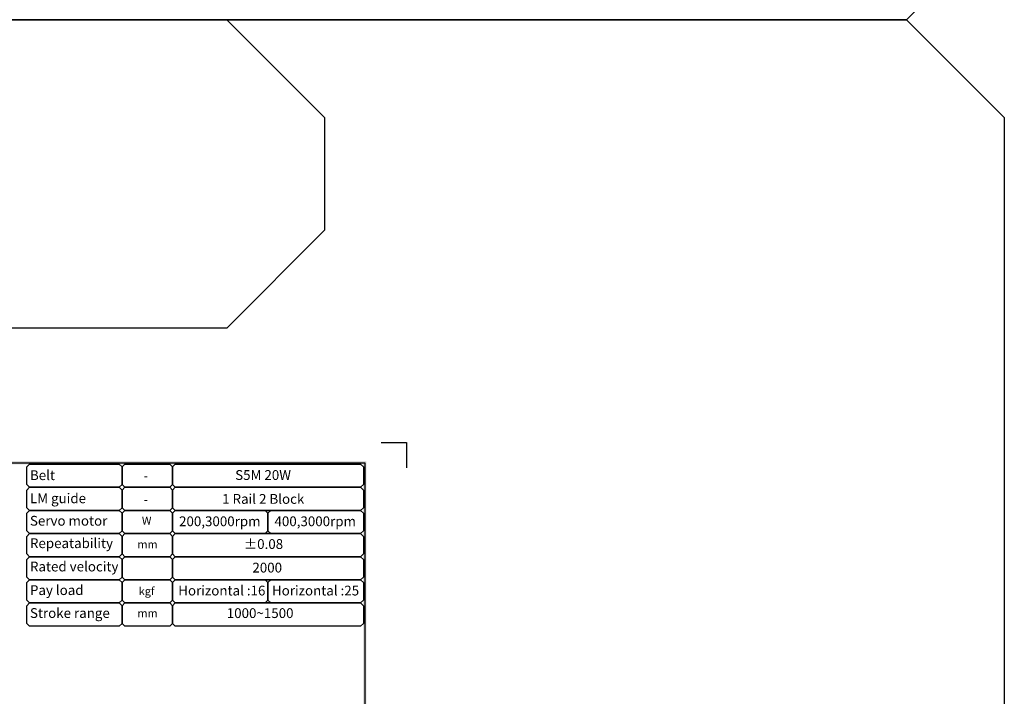
# Model space of a CAD drawing. Units: millimetres. Extents: x -30 to 24057, y -1582 to 10482.
# Drawn here: x 21795 to 24057, y 6005 to 7560 of the extents above; entities that cross this region are included whole.
import ezdxf

# ---------------------------------------------------------------- set-up
doc = ezdxf.new("R2010")
doc.units = ezdxf.units.MM
doc.styles.add('BOX', font='txt')

# ---------------------------------------------------------------- blocks, each defined once
blk = doc.blocks.new('DRS1')
at = {"color": 4}
for p, q in [((1573.95, 1631.5), (1849.03, 1631.5)), ((1849.03, 1631.5), (1849.03, 1431.75))]:
    blk.add_line(p, q, dxfattribs=at)
at = {"ltscale": 6}
blk.add_lwpolyline([(1853.28, 1636.86), (1859.95, 1636.86), (1859.95, 1630.2)], dxfattribs=at)
at = {"color": 4}
for points in [[(1848.65, 1631.12), (1849.41, 1631.88), (1574.33, 1631.12), (1573.57, 1631.88)], [(1848.65, 1432.13), (1849.41, 1431.36), (1848.65, 1631.12), (1849.41, 1631.88)]]:
    blk.add_trace(points, dxfattribs=at)

msp = doc.modelspace()

# ---------------------------------------------------------------- linework, layer by layer
at = {"color": 4}
for points in [[(24057, 9225), (24057, 7785), (23832, 7560), (18936, 7560), (18711, 7785), (18711, 9225), (18936, 9450), (23832, 9450)], [(24057, 7335), (24057, 4005), (23832, 3780), (18936, 3780), (18711, 4005), (18711, 7335), (18936, 7560), (23832, 7560)], [(18936, 7560), (22270.5, 7560), (22495.5, 7335), (22495.5, 7076.25), (22270.5, 6851.25), (18936, 6851.25), (18711, 7076.25), (18711, 7335)], [(22030.153, 6532.15), (22030.153, 6491.65), (22023.824, 6485.321), (21817.274, 6485.321), (21810.946, 6491.65), (21810.946, 6532.15), (21817.274, 6538.478), (22023.824, 6538.478)], [(22146.084, 6532.15), (22146.084, 6491.65), (22139.756, 6485.321), (22036.481, 6485.321), (22030.153, 6491.65), (22030.153, 6532.15), (22036.481, 6538.478), (22139.756, 6538.478)], [(22584.496, 6532.15), (22584.496, 6491.65), (22578.168, 6485.321), (22152.412, 6485.321), (22146.084, 6491.65), (22146.084, 6532.15), (22152.412, 6538.478), (22578.168, 6538.478)], [(22030.153, 6478.993), (22030.153, 6438.493), (22023.824, 6432.165), (21817.274, 6432.165), (21810.946, 6438.493), (21810.946, 6478.993), (21817.274, 6485.321), (22023.824, 6485.321)], [(22146.084, 6478.993), (22146.084, 6438.493), (22139.756, 6432.165), (22036.481, 6432.165), (22030.153, 6438.493), (22030.153, 6478.993), (22036.481, 6485.321), (22139.756, 6485.321)], [(22584.496, 6478.993), (22584.496, 6438.493), (22578.168, 6432.165), (22152.412, 6432.165), (22146.084, 6438.493), (22146.084, 6478.993), (22152.412, 6485.321), (22578.168, 6485.321)], [(22030.153, 6425.837), (22030.153, 6385.337), (22023.824, 6379.009), (21817.274, 6379.009), (21810.946, 6385.337), (21810.946, 6425.837), (21817.274, 6432.165), (22023.824, 6432.165)], [(22146.084, 6425.837), (22146.084, 6385.337), (22139.756, 6379.009), (22036.481, 6379.009), (22030.153, 6385.337), (22030.153, 6425.837), (22036.481, 6432.165), (22139.756, 6432.165)], [(22584.496, 6425.837), (22584.496, 6385.337), (22578.168, 6379.009), (22152.412, 6379.009), (22146.084, 6385.337), (22146.084, 6425.837), (22152.412, 6432.165), (22578.168, 6432.165)], [(22365.29, 6425.837), (22365.29, 6385.337), (22358.962, 6379.009), (22152.412, 6379.009), (22146.084, 6385.337), (22146.084, 6425.837), (22152.412, 6432.165), (22358.962, 6432.165)], [(22584.496, 6425.837), (22584.496, 6385.337), (22578.168, 6379.009), (22371.618, 6379.009), (22365.29, 6385.337), (22365.29, 6425.837), (22371.618, 6432.165), (22578.168, 6432.165)], [(22030.153, 6372.681), (22030.153, 6332.181), (22023.824, 6325.853), (21817.274, 6325.853), (21810.946, 6332.181), (21810.946, 6372.681), (21817.274, 6379.009), (22023.824, 6379.009)], [(22146.084, 6372.681), (22146.084, 6332.181), (22139.756, 6325.853), (22036.481, 6325.853), (22030.153, 6332.181), (22030.153, 6372.681), (22036.481, 6379.009), (22139.756, 6379.009)], [(22584.496, 6372.681), (22584.496, 6332.181), (22578.168, 6325.853), (22152.412, 6325.853), (22146.084, 6332.181), (22146.084, 6372.681), (22152.412, 6379.009), (22578.168, 6379.009)], [(22030.153, 6319.525), (22030.153, 6279.025), (22023.824, 6272.696), (21817.274, 6272.696), (21810.946, 6279.025), (21810.946, 6319.525), (21817.274, 6325.853), (22023.824, 6325.853)], [(22146.084, 6319.525), (22146.084, 6279.025), (22139.756, 6272.696), (22036.481, 6272.696), (22030.153, 6279.025), (22030.153, 6319.525), (22036.481, 6325.853), (22139.756, 6325.853)], [(22584.496, 6319.525), (22584.496, 6279.025), (22578.168, 6272.696), (22152.412, 6272.696), (22146.084, 6279.025), (22146.084, 6319.525), (22152.412, 6325.853), (22578.168, 6325.853)], [(22030.153, 6266.368), (22030.153, 6225.868), (22023.824, 6219.54), (21817.274, 6219.54), (21810.946, 6225.868), (21810.946, 6266.368), (21817.274, 6272.696), (22023.824, 6272.696)], [(22146.084, 6266.368), (22146.084, 6225.868), (22139.756, 6219.54), (22036.481, 6219.54), (22030.153, 6225.868), (22030.153, 6266.368), (22036.481, 6272.696), (22139.756, 6272.696)], [(22584.496, 6266.368), (22584.496, 6225.868), (22578.168, 6219.54), (22152.412, 6219.54), (22146.084, 6225.868), (22146.084, 6266.368), (22152.412, 6272.696), (22578.168, 6272.696)], [(22365.29, 6266.368), (22365.29, 6225.868), (22358.962, 6219.54), (22152.412, 6219.54), (22146.084, 6225.868), (22146.084, 6266.368), (22152.412, 6272.696), (22358.962, 6272.696)], [(22584.496, 6266.368), (22584.496, 6225.868), (22578.168, 6219.54), (22371.618, 6219.54), (22365.29, 6225.868), (22365.29, 6266.368), (22371.618, 6272.696), (22578.168, 6272.696)], [(22030.153, 6213.212), (22030.153, 6172.712), (22023.824, 6166.384), (21817.274, 6166.384), (21810.946, 6172.712), (21810.946, 6213.212), (21817.274, 6219.54), (22023.824, 6219.54)], [(22146.084, 6213.212), (22146.084, 6172.712), (22139.756, 6166.384), (22036.481, 6166.384), (22030.153, 6172.712), (22030.153, 6213.212), (22036.481, 6219.54), (22139.756, 6219.54)], [(22584.496, 6213.212), (22584.496, 6172.712), (22578.168, 6166.384), (22152.412, 6166.384), (22146.084, 6172.712), (22146.084, 6213.212), (22152.412, 6219.54), (22578.168, 6219.54)]]:
    msp.add_lwpolyline(points, close=True, dxfattribs=at)
for points in [[(22578.168, 6432.165), (22584.496, 6425.837), (22584.496, 6385.337), (22578.168, 6379.009)], [(22152.412, 6219.54), (22146.084, 6225.868), (22146.084, 6266.368), (22152.412, 6272.696)], [(22578.168, 6272.696), (22584.496, 6266.368), (22584.496, 6225.868), (22578.168, 6219.54)]]:
    msp.add_lwpolyline(points, dxfattribs=at)

# ---------------------------------------------------------------- block references
at = {"color": 4, "xscale": 8.75, "yscale": 8.75, "zscale": 8.75}
msp.add_blockref('DRS1', (6408.798, -7733.809), dxfattribs=at)

# ---------------------------------------------------------------- texts
at = {"color": 2, "ltscale": 6, "style": 'BOX'}
for s, height, p in [('Belt', 22.5, (21818.493, 6501.964)), ('S5M 20W', 22.5, (22290.002, 6502.323)), ('-', 18.232, (22080.403, 6502.44)), ('LM guide', 22.5, (21818.493, 6448.848)), ('1 Rail 2 Block', 22.5, (22260.098, 6447.394)), ('-', 18.232, (22080.403, 6448.125)), ('Servo motor', 22.5, (21818.493, 6397.209)), ('W', 18.232, (22075.72, 6399.436)), ('200,3000rpm', 22.5, (22161.055, 6396.033)), ('400,3000rpm', 22.5, (22380.262, 6396.033)), ('Repeatability', 22.5, (21818.493, 6345.633)), ('mm', 18.2316, (22065.557, 6345.106)), ('%%P0.08', 22.5, (22309.806, 6343.739)), ('Rated velocity', 22.5, (21818.493, 6292.034)), ('2000', 22.5, (22329.522, 6289.577)), ('Pay load', 22.5, (21818.493, 6237.822)), ('kgf', 18.2316, (22068.539, 6237.604)), ('Horizontal :16', 22.5, (22159.179, 6236.844)), ('Horizontal :25', 22.5, (22374.479, 6236.844)), ('Stroke range', 22.5, (21818.493, 6185.17)), ('mm', 18.2316, (22065.557, 6186.92)), ('1000~1500', 22.5, (22270.686, 6184.989))]:
    msp.add_text(s, height=height, dxfattribs=at).set_placement(p)

doc.saveas('drawing.dxf')
